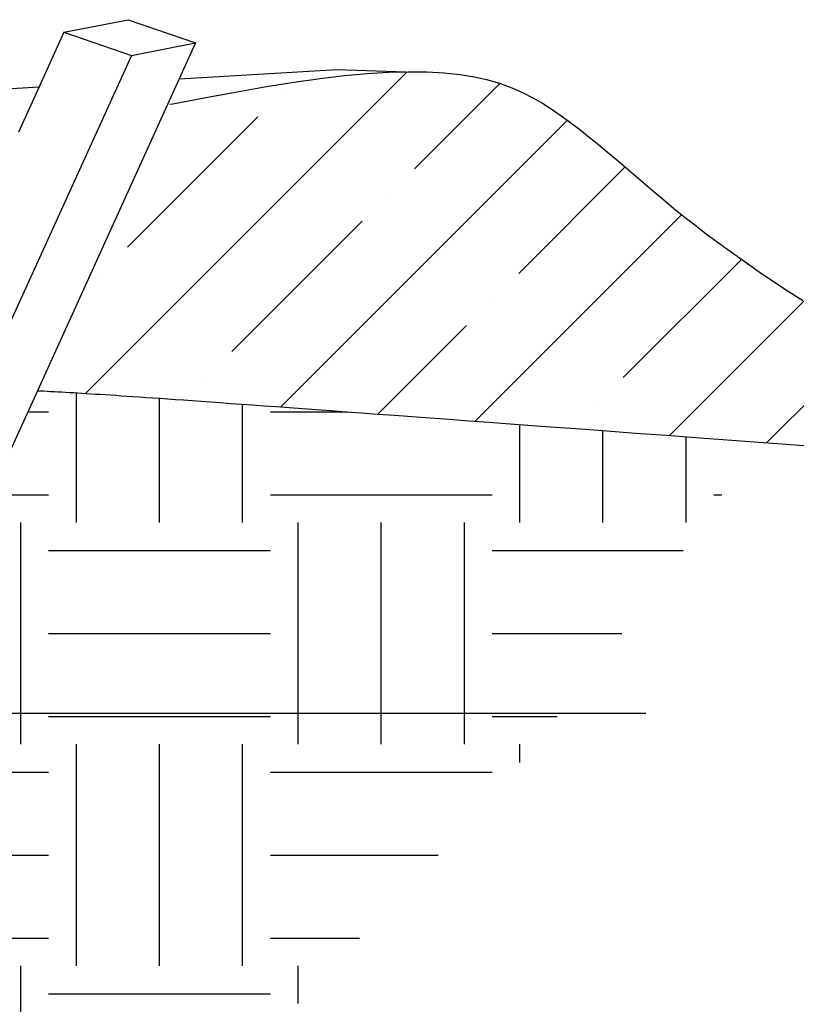
# Model space of a CAD drawing. Extents: x -4.7 to 74.2, y -15.8 to 35.3.
# Drawn here: x 29.2 to 31.4, y 2.3 to 5.1 of the extents above; entities that cross this region are included whole.
import ezdxf

# ---------------------------------------------------------------- set-up
doc = ezdxf.new("R2010")
doc.units = 0
doc.header["$LTSCALE"] = 0.2
doc.header["$MEASUREMENT"] = 0
doc.linetypes.add('DASHEDX2', pattern=[1.5, 1, -0.5])
doc.layers.get('0').update_dxf_attribs({"linetype": 'CONTINUOUS'})
doc.layers.add('LINES', color=1, linetype='CONTINUOUS')

# ---------------------------------------------------------------- blocks, each defined once
blk = doc.blocks.new('*X13')
at = {"color": 0}
for p, q in [((20.1041, -2.8387), (21.011, -1.9318)), ((21.0309, -2.206), (21.2722, -1.9648)), ((20.6632, -1.9854), (20.6632, -1.9854)), ((20.222, -2.4266), (20.5897, -2.059)), ((20.6541, -2.877), (21.4624, -2.0687)), ((21.3251, -2.5002), (21.625, -2.2003)), ((20.9574, -2.2796), (20.9574, -2.2796)), ((20.5162, -2.7208), (20.8839, -2.3531)), ((21.2023, -2.9171), (21.7848, -2.3346)), ((21.6192, -2.7943), (21.9528, -2.4607)), ((20.1485, -2.5002), (20.1485, -2.5002)), ((21.2515, -2.5737), (21.2515, -2.5737)), ((21.7501, -2.9575), (22.1287, -2.5789)), ((20.9282, -2.897), (21.178, -2.6472)), ((22.024, -2.9778), (22.281, -2.7208)), ((20.4426, -2.7943), (20.4426, -2.7943)), ((22.2979, -2.998), (22.5171, -2.7788)), ((22.7222, -2.8679), (22.7431, -2.8469)), ((21.5457, -2.8679), (21.5457, -2.8679)), ((22.6487, -2.9414), (22.6487, -2.9414)), ((22.8456, -3.0386), (22.9596, -2.9246)), ((22.5718, -3.0183), (22.5751, -3.0149)), ((23.1195, -3.0588), (23.1684, -3.0099))]:
    blk.add_line(p, q, dxfattribs=at)
blk = doc.blocks.new('*X19')
at = {"color": 0}
for p, q in [((20.0781, -3.2031), (20.0781, -2.8371)), ((20.3125, -3.2031), (20.3125, -2.8526)), ((20.5469, -3.2031), (20.5469, -2.8692)), ((19.9411, -2.8906), (20, -2.8906)), ((20.625, -2.8906), (20.8412, -2.8906)), ((21.3281, -3.2031), (21.3281, -2.9264)), ((21.5625, -3.2031), (21.5625, -2.9437)), ((21.7969, -3.2031), (21.7969, -2.961)), ((19.8346, -3.125), (20, -3.125)), ((20.625, -3.125), (21.25, -3.125)), ((21.875, -3.125), (21.8974, -3.125)), ((19.9219, -3.8281), (19.9219, -3.2031)), ((20.7031, -3.8281), (20.7031, -3.2031)), ((20.9375, -3.8281), (20.9375, -3.2031)), ((21.1719, -3.8281), (21.1719, -3.2031)), ((20, -3.2812), (20.625, -3.2812)), ((21.25, -3.2812), (21.7886, -3.2812)), ((20, -3.5156), (20.625, -3.5156)), ((21.25, -3.5156), (21.6158, -3.5156)), ((20, -3.75), (20.625, -3.75)), ((21.25, -3.75), (21.4332, -3.75)), ((20.0781, -4.4531), (20.0781, -3.8281)), ((20.3125, -4.4531), (20.3125, -3.8281)), ((20.5469, -4.4531), (20.5469, -3.8281)), ((21.3281, -3.8798), (21.3281, -3.8281)), ((19.4794, -3.9062), (20, -3.9062)), ((20.625, -3.9062), (21.25, -3.9062)), ((19.375, -4.1406), (20, -4.1406)), ((20.625, -4.1406), (21.0979, -4.1406)), ((19.375, -4.375), (20, -4.375)), ((20.625, -4.375), (20.8766, -4.375)), ((19.9219, -5.0781), (19.9219, -4.4531)), ((20.7031, -4.5591), (20.7031, -4.4531)), ((20, -4.5312), (20.625, -4.5312))]:
    blk.add_line(p, q, dxfattribs=at)

msp = doc.modelspace()

# ---------------------------------------------------------------- linework, layer by layer
at = {"layer": 'LINES', "color": 2}
for p, q in [((29.2945, 5.0742), (29.4754, 5.1098)), ((29.4754, 5.1098), (29.6655, 5.0447)), ((29.2945, 5.0742), (29.2244, 4.9201)), ((29.2945, 5.0742), (29.4846, 5.0092)), ((29.6655, 5.0447), (29.2197, 4.0638)), ((29.4846, 5.0092), (29.6655, 5.0447)), ((29.4846, 5.0092), (29.0506, 4.0542)), ((29.2244, 4.9201), (29.1664, 4.7925))]:
    msp.add_line(p, q, dxfattribs=at)
at = {"layer": 'LINES', "color": 2, "linetype": 'DASHEDX2'}
msp.add_line((29.2197, 4.0638), (27.9219, 1.2087), dxfattribs=at)
at = {"layer": 'LINES'}
msp.add_line((26.3487, 3.1542), (30.9352, 3.1542), dxfattribs=at)
at = {"layer": 'LINES', "color": 2}
for points in [[(29.6194, 4.9433), (30.0652, 4.9695)], [(30.0652, 4.9695), (30.258, 4.9629)], [(26.8548, 4.9413), (26.9338, 4.9382), (27.7401, 4.968), (28.5166, 4.8785), (29.2244, 4.9201)], [(29.5928, 4.8712), (29.6014, 4.8728), (29.6947, 4.8904), (29.7828, 4.9065), (29.8657, 4.921), (29.9436, 4.9337), (30.0168, 4.9441), (30.0855, 4.9523), (30.1498, 4.9581), (30.2099, 4.9617), (30.2659, 4.9631), (30.318, 4.9624), (30.3662, 4.9597), (30.4109, 4.955), (30.452, 4.9484), (30.4899, 4.9399), (30.5249, 4.9297), (30.5573, 4.9179), (30.5877, 4.9046), (30.6164, 4.8899), (30.6438, 4.874), (30.6705, 4.8568), (30.6967, 4.8387), (30.7228, 4.8196), (30.7489, 4.7997), (30.775, 4.779), (30.8012, 4.7579), (30.8273, 4.7362), (30.8534, 4.7142), (30.8796, 4.6919), (30.9057, 4.6696), (30.9319, 4.6472), (30.9584, 4.6246), (30.9854, 4.6019), (31.0133, 4.5788), (31.0424, 4.5552), (31.073, 4.5311), (31.1053, 4.5062), (31.1396, 4.4806), (31.1762, 4.454), (31.2146, 4.4268), (31.2544, 4.3993), (31.2952, 4.3717), (31.3364, 4.3444), (31.3776, 4.3176)], [(29.2197, 4.0638), (29.2274, 4.0634), (29.237, 4.0629), (29.2469, 4.0624), (29.2569, 4.0619), (29.2671, 4.0613), (29.2776, 4.0607), (29.2883, 4.0601), (29.2992, 4.0595), (29.3103, 4.0589), (29.3217, 4.0582), (29.3334, 4.0575), (29.3454, 4.0567), (29.3577, 4.056), (29.3703, 4.0552), (29.3834, 4.0544), (29.3969, 4.0535), (29.4109, 4.0526), (29.4254, 4.0517), (29.4405, 4.0507), (29.4561, 4.0496), (29.4725, 4.0485), (29.4895, 4.0474), (29.5072, 4.0462), (29.5258, 4.0449), (29.5451, 4.0436), (29.5654, 4.0422), (29.5866, 4.0407), (29.6087, 4.0391), (29.6319, 4.0375), (29.6561, 4.0358), (29.6814, 4.034), (29.7079, 4.0321), (29.7356, 4.0301), (29.7646, 4.028), (29.7948, 4.0259), (29.8264, 4.0236), (29.8594, 4.0212), (29.8938, 4.0187), (29.9297, 4.0161), (29.9671, 4.0134), (30.0061, 4.0105), (30.0467, 4.0076), (30.089, 4.0045), (30.133, 4.0013), (30.1787, 3.9979), (30.2263, 3.9944), (30.2757, 3.9908), (30.327, 3.987), (30.3802, 3.9831), (30.4355, 3.9791), (30.4928, 3.9748), (30.5522, 3.9705), (30.6145, 3.9659), (30.6803, 3.961), (30.7504, 3.9558), (30.8254, 3.9503), (30.9061, 3.9444), (30.9932, 3.9379), (31.0874, 3.931), (31.1903, 3.9234), (31.2527, 3.9187)], [(31.2527, 3.9187), (31.3061, 3.9148), (31.4402, 3.9049), (31.5977, 3.8932), (31.7837, 3.8795), (32.0035, 3.8632), (32.2623, 3.844), (32.5652, 3.8216)]]:
    msp.add_lwpolyline(points, dxfattribs=at)

# ---------------------------------------------------------------- block references
at = {"layer": 'LINES'}
msp.add_blockref('*X13', (9.2515, 6.8948), dxfattribs=at)
at = {"layer": 'LINES', "color": 251}
msp.add_blockref('*X19', (9.2515, 6.8948), dxfattribs=at)

doc.saveas('drawing.dxf')
